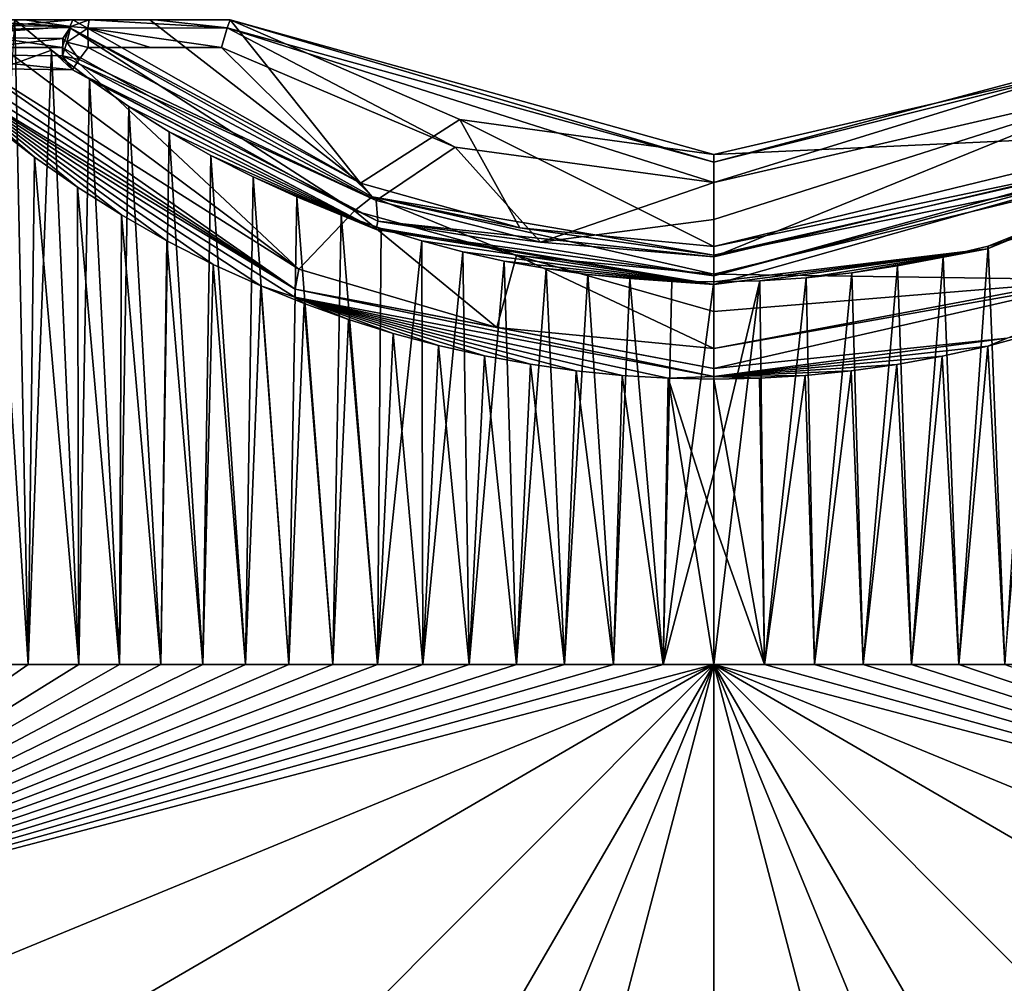
# Model space of a CAD drawing. Units: millimetres. Extents: x -30 to 30, y -99 to 10.
# Drawn here: x -7 to 3, y -87 to -77 of the extents above; entities that cross this region are included whole.
import ezdxf

# ---------------------------------------------------------------- set-up
doc = ezdxf.new("R2010")
doc.units = ezdxf.units.MM
doc.header["$LTSCALE"] = 33.374815
for name, color, linetype in [('100', 7, 'CONTINUOUS'), ('101', 7, 'CONTINUOUS'), ('104', 7, 'CONTINUOUS'), ('105', 7, 'CONTINUOUS'), ('108', 7, 'CONTINUOUS'), ('52', 7, 'CONTINUOUS'), ('53', 7, 'CONTINUOUS'), ('58', 7, 'CONTINUOUS'), ('59', 7, 'CONTINUOUS'), ('63', 7, 'CONTINUOUS'), ('64', 7, 'CONTINUOUS'), ('68', 7, 'CONTINUOUS'), ('69', 7, 'CONTINUOUS'), ('73', 7, 'CONTINUOUS'), ('82', 7, 'CONTINUOUS'), ('83', 7, 'CONTINUOUS'), ('84', 7, 'CONTINUOUS'), ('86', 7, 'CONTINUOUS'), ('87', 7, 'CONTINUOUS'), ('88', 7, 'CONTINUOUS'), ('89', 7, 'CONTINUOUS'), ('91', 7, 'CONTINUOUS'), ('92', 7, 'CONTINUOUS'), ('93', 7, 'CONTINUOUS'), ('94', 7, 'CONTINUOUS'), ('95', 7, 'CONTINUOUS'), ('96', 7, 'CONTINUOUS')]:
    doc.layers.add(name, color=color, linetype=linetype)

msp = doc.modelspace()

# ---------------------------------------------------------------- linework, layer by layer
at = {"layer": '100', "color": 253, "linetype": 'Continuous', "true_color": 0xa2afbf}
for points in [[(-4.515, -80.004, 9.562), (-8.258, -77.4, 9.519), (-8.34, -77.49, 9.49), (-4.515, -80.004, 9.562)], [(-4.476, -79.788, 9.656), (-8.258, -77.4, 9.519), (-4.515, -80.004, 9.562), (-4.476, -79.788, 9.656)], [(-8.403, -77.553, 9.424), (-4.515, -80.004, 9.562), (-8.34, -77.49, 9.49), (-8.403, -77.553, 9.424)], [(-8.403, -77.553, 9.424), (-8.449, -77.62, 9.204), (-4.515, -80.004, 9.562), (-8.403, -77.553, 9.424)], [(-8.449, -77.62, 9.204), (-4.518, -80.09, 9.344), (-4.515, -80.004, 9.562), (-8.449, -77.62, 9.204)], [(-2.341, -80.418, 9.717), (-4.476, -79.788, 9.656), (-4.515, -80.004, 9.562), (-2.341, -80.418, 9.717)], [(-4.518, -80.09, 9.344), (0, -80.944, 9.436), (-4.515, -80.004, 9.562), (-4.518, -80.09, 9.344)], [(-4.515, -80.004, 9.562), (0, -80.944, 9.436), (0, -80.861, 9.66), (-4.515, -80.004, 9.562)], [(-2.341, -80.418, 9.717), (-4.515, -80.004, 9.562), (0, -80.861, 9.66), (-2.341, -80.418, 9.717)], [(0, -80.645, 9.752), (-2.341, -80.418, 9.717), (0, -80.861, 9.66), (0, -80.645, 9.752)]]:
    msp.add_3dface(points, dxfattribs=at)
at = {"layer": '101', "color": 253, "linetype": 'Continuous', "true_color": 0xa2afbf}
for points in [[(0, -80.861, 9.66), (3.163, -80.533, 9.381), (5.362, -79.635, 9.534), (0, -80.861, 9.66)], [(4.177, -79.902, 9.665), (0, -80.645, 9.752), (5.362, -79.635, 9.534), (4.177, -79.902, 9.665)], [(0, -80.645, 9.752), (0, -80.861, 9.66), (5.362, -79.635, 9.534), (0, -80.645, 9.752)], [(0, -80.944, 9.436), (3.163, -80.533, 9.381), (0, -80.861, 9.66), (0, -80.944, 9.436)]]:
    msp.add_3dface(points, dxfattribs=at)
at = {"layer": '104', "color": 253, "linetype": 'Continuous', "true_color": 0xa2afbf}
for points in [[(2.95, -79.57, -9.418), (-0.001, -79.954, -9.468), (5.692, -78.343, -9.535), (2.95, -79.57, -9.418)], [(5.692, -78.343, -9.535), (-0.001, -79.954, -9.468), (0, -79.859, -9.672), (5.692, -78.343, -9.535)], [(5.023, -78.47, -9.639), (5.692, -78.343, -9.535), (0, -79.859, -9.672), (5.023, -78.47, -9.639)], [(5.724, -78.429, -9.336), (2.95, -79.57, -9.418), (5.692, -78.343, -9.535), (5.724, -78.429, -9.336)], [(0, -79.654, -9.753), (5.023, -78.47, -9.639), (0, -79.859, -9.672), (0, -79.654, -9.753)]]:
    msp.add_3dface(points, dxfattribs=at)
at = {"layer": '105', "color": 253, "linetype": 'Continuous', "true_color": 0xa2afbf}
for points in [[(-6.749, -77.4, -9.579), (-3.644, -79.049, -9.681), (-6.845, -77.529, -9.528), (-6.749, -77.4, -9.579)], [(-3.624, -79.271, -9.601), (-6.919, -77.639, -9.295), (-6.87, -77.564, -9.493), (-3.624, -79.271, -9.601)], [(-3.644, -79.049, -9.681), (-6.87, -77.564, -9.493), (-6.845, -77.529, -9.528), (-3.644, -79.049, -9.681)], [(-3.644, -79.049, -9.681), (-3.624, -79.271, -9.601), (-6.87, -77.564, -9.493), (-3.644, -79.049, -9.681)], [(-3.643, -79.362, -9.402), (-6.919, -77.639, -9.295), (-3.624, -79.271, -9.601), (-3.643, -79.362, -9.402)], [(-3.644, -79.049, -9.681), (-1.871, -79.499, -9.729), (-3.624, -79.271, -9.601), (-3.644, -79.049, -9.681)], [(0, -79.859, -9.672), (-3.643, -79.362, -9.402), (-3.624, -79.271, -9.601), (0, -79.859, -9.672)], [(-1.871, -79.499, -9.729), (0, -79.654, -9.753), (-3.624, -79.271, -9.601), (-1.871, -79.499, -9.729)], [(0, -79.654, -9.753), (0, -79.859, -9.672), (-3.624, -79.271, -9.601), (0, -79.654, -9.753)], [(-0.001, -79.954, -9.468), (-3.643, -79.362, -9.402), (0, -79.859, -9.672), (-0.001, -79.954, -9.468)]]:
    msp.add_3dface(points, dxfattribs=at)
at = {"layer": '108', "color": 253, "linetype": 'Continuous', "true_color": 0xa2afbf}
for points in [[(-7.021, -77.304, -9.303), (-6.935, -77.174, -9.296), (-6.978, -77.341, -9.449), (-7.021, -77.304, -9.303)], [(-6.935, -77.174, -9.296), (-6.752, -77.19, -9.493), (-6.978, -77.341, -9.449), (-6.935, -77.174, -9.296)], [(-6.752, -77.19, -9.493), (-6.749, -77.4, -9.579), (-6.978, -77.341, -9.449), (-6.752, -77.19, -9.493)], [(-6.935, -77.174, -9.296), (-6.738, -77.1, -9.279), (-6.752, -77.19, -9.493), (-6.935, -77.174, -9.296)], [(-7.024, -77.488, -9.303), (-7.021, -77.304, -9.303), (-6.978, -77.341, -9.449), (-7.024, -77.488, -9.303)], [(-6.845, -77.529, -9.528), (-7.024, -77.488, -9.303), (-6.978, -77.341, -9.449), (-6.845, -77.529, -9.528)], [(-6.749, -77.4, -9.579), (-6.845, -77.529, -9.528), (-6.978, -77.341, -9.449), (-6.749, -77.4, -9.579)], [(-6.919, -77.639, -9.295), (-7.024, -77.488, -9.303), (-6.87, -77.564, -9.493), (-6.919, -77.639, -9.295)], [(-6.87, -77.564, -9.493), (-7.024, -77.488, -9.303), (-6.845, -77.529, -9.528), (-6.87, -77.564, -9.493)]]:
    msp.add_3dface(points, dxfattribs=at)
at = {"layer": '52', "color": 254, "linetype": 'Continuous', "true_color": 0xe6e6e6}
for points in [[(3.439, -80.487, 9.937), (2.952, -80.617, 9.951), (3.138, -84.048, 9.94), (3.439, -80.487, 9.937)], [(2.952, -80.617, 9.951), (2.462, -80.726, 9.963), (2.639, -84.048, 9.954), (2.952, -80.617, 9.951)], [(3.138, -84.048, 9.94), (2.952, -80.617, 9.951), (2.639, -84.048, 9.954), (3.138, -84.048, 9.94)], [(2.462, -80.726, 9.963), (1.971, -80.816, 9.974), (2.129, -84.048, 9.967), (2.462, -80.726, 9.963)], [(2.639, -84.048, 9.954), (2.462, -80.726, 9.963), (2.129, -84.048, 9.967), (2.639, -84.048, 9.954)], [(1.478, -80.885, 9.982), (0.985, -80.934, 9.99), (1.083, -84.048, 9.989), (1.478, -80.885, 9.982)], [(1.61, -84.048, 9.979), (1.478, -80.885, 9.982), (1.083, -84.048, 9.989), (1.61, -84.048, 9.979)], [(1.971, -80.816, 9.974), (1.478, -80.885, 9.982), (1.61, -84.048, 9.979), (1.971, -80.816, 9.974)], [(2.129, -84.048, 9.967), (1.971, -80.816, 9.974), (1.61, -84.048, 9.979), (2.129, -84.048, 9.967)], [(0.492, -80.964, 9.997), (0, -80.974, 10.002), (0.546, -84.048, 9.996), (0.492, -80.964, 9.997)], [(0.546, -84.048, 9.996), (0, -80.974, 10.002), (0, -82.512, 10), (0.546, -84.048, 9.996)], [(0.985, -80.934, 9.99), (0.492, -80.964, 9.997), (0.546, -84.048, 9.996), (0.985, -80.934, 9.99)], [(1.083, -84.048, 9.989), (0.985, -80.934, 9.99), (0.546, -84.048, 9.996), (1.083, -84.048, 9.989)], [(0, -84.048, 9.999), (0.546, -84.048, 9.996), (0, -82.512, 10), (0, -84.048, 9.999)]]:
    msp.add_3dface(points, dxfattribs=at)
at = {"layer": '53', "color": 254, "linetype": 'Continuous', "true_color": 0xe6e6e6}
for points in [[(12.3, -84.048, 9.54), (11.855, -84.048, 9.574), (0, -84.048, 9.999), (12.3, -84.048, 9.54)], [(12.3, -84.048, 9.54), (0, -84.048, 9.999), (11.879, -87.173, 9.569), (12.3, -84.048, 9.54)], [(11.855, -84.048, 9.574), (11.401, -84.048, 9.606), (0, -84.048, 9.999), (11.855, -84.048, 9.574)], [(11.401, -84.048, 9.606), (10.936, -84.048, 9.635), (0, -84.048, 9.999), (11.401, -84.048, 9.606)], [(10.936, -84.048, 9.635), (10.461, -84.048, 9.663), (0, -84.048, 9.999), (10.936, -84.048, 9.635)], [(10.461, -84.048, 9.663), (9.976, -84.048, 9.688), (0, -84.048, 9.999), (10.461, -84.048, 9.663)], [(9.976, -84.048, 9.688), (9.481, -84.048, 9.713), (0, -84.048, 9.999), (9.976, -84.048, 9.688)], [(9.481, -84.048, 9.713), (8.976, -84.048, 9.736), (0, -84.048, 9.999), (9.481, -84.048, 9.713)], [(8.976, -84.048, 9.736), (8.46, -84.048, 9.758), (0, -84.048, 9.999), (8.976, -84.048, 9.736)], [(8.46, -84.048, 9.758), (7.933, -84.048, 9.78), (0, -84.048, 9.999), (8.46, -84.048, 9.758)], [(7.933, -84.048, 9.78), (7.397, -84.048, 9.802), (0, -84.048, 9.999), (7.933, -84.048, 9.78)], [(7.397, -84.048, 9.802), (6.848, -84.048, 9.823), (0, -84.048, 9.999), (7.397, -84.048, 9.802)], [(6.848, -84.048, 9.823), (6.41, -84.048, 9.839), (0, -84.048, 9.999), (6.848, -84.048, 9.823)], [(6.41, -84.048, 9.839), (5.964, -84.048, 9.854), (0, -84.048, 9.999), (6.41, -84.048, 9.839)], [(5.964, -84.048, 9.854), (5.512, -84.048, 9.87), (0, -84.048, 9.999), (5.964, -84.048, 9.854)], [(5.512, -84.048, 9.87), (5.052, -84.048, 9.884), (0, -84.048, 9.999), (5.512, -84.048, 9.87)], [(5.052, -84.048, 9.884), (4.584, -84.048, 9.899), (0, -84.048, 9.999), (5.052, -84.048, 9.884)], [(4.584, -84.048, 9.899), (4.11, -84.048, 9.913), (0, -84.048, 9.999), (4.584, -84.048, 9.899)], [(4.11, -84.048, 9.913), (3.628, -84.048, 9.927), (0, -84.048, 9.999), (4.11, -84.048, 9.913)], [(3.628, -84.048, 9.927), (3.138, -84.048, 9.94), (0, -84.048, 9.999), (3.628, -84.048, 9.927)], [(3.138, -84.048, 9.94), (2.639, -84.048, 9.954), (0, -84.048, 9.999), (3.138, -84.048, 9.94)], [(2.639, -84.048, 9.954), (2.129, -84.048, 9.967), (0, -84.048, 9.999), (2.639, -84.048, 9.954)], [(2.129, -84.048, 9.967), (1.61, -84.048, 9.979), (0, -84.048, 9.999), (2.129, -84.048, 9.967)], [(1.61, -84.048, 9.979), (1.083, -84.048, 9.989), (0, -84.048, 9.999), (1.61, -84.048, 9.979)], [(1.083, -84.048, 9.989), (0.546, -84.048, 9.996), (0, -84.048, 9.999), (1.083, -84.048, 9.989)], [(0, -84.048, 9.999), (0, -90.387, 9.995), (3.124, -95.927, 9.885), (0, -84.048, 9.999)], [(11.879, -87.173, 9.569), (0, -84.048, 9.999), (11.354, -88.724, 9.599), (11.879, -87.173, 9.569)], [(11.354, -88.724, 9.599), (0, -84.048, 9.999), (10.622, -90.221, 9.638), (11.354, -88.724, 9.599)], [(10.622, -90.221, 9.638), (0, -84.048, 9.999), (8.694, -92.749, 9.725), (10.622, -90.221, 9.638)], [(8.694, -92.749, 9.725), (0, -84.048, 9.999), (6.172, -94.671, 9.813), (8.694, -92.749, 9.725)], [(6.172, -94.671, 9.813), (0, -84.048, 9.999), (4.667, -95.406, 9.853), (6.172, -94.671, 9.813)], [(4.667, -95.406, 9.853), (0, -84.048, 9.999), (3.124, -95.927, 9.885), (4.667, -95.406, 9.853)]]:
    msp.add_3dface(points, dxfattribs=at)
at = {"layer": '58', "color": 254, "linetype": 'Continuous', "true_color": 0xe6e6e6}
for points in [[(0, -84.048, 9.999), (-11.879, -87.173, 9.569), (-11.354, -88.724, 9.599), (0, -84.048, 9.999)], [(-11.879, -87.173, 9.569), (0, -84.048, 9.999), (-0.546, -84.048, 9.996), (-11.879, -87.173, 9.569)], [(-7.933, -84.048, 9.78), (-11.879, -87.173, 9.569), (-7.397, -84.048, 9.802), (-7.933, -84.048, 9.78)], [(-7.397, -84.048, 9.802), (-11.879, -87.173, 9.569), (-6.848, -84.048, 9.823), (-7.397, -84.048, 9.802)], [(-6.848, -84.048, 9.823), (-11.879, -87.173, 9.569), (-6.41, -84.048, 9.839), (-6.848, -84.048, 9.823)], [(-6.41, -84.048, 9.839), (-11.879, -87.173, 9.569), (-5.964, -84.048, 9.854), (-6.41, -84.048, 9.839)], [(-5.964, -84.048, 9.854), (-11.879, -87.173, 9.569), (-5.512, -84.048, 9.87), (-5.964, -84.048, 9.854)], [(-5.512, -84.048, 9.87), (-11.879, -87.173, 9.569), (-5.052, -84.048, 9.884), (-5.512, -84.048, 9.87)], [(-5.052, -84.048, 9.884), (-11.879, -87.173, 9.569), (-4.584, -84.048, 9.899), (-5.052, -84.048, 9.884)], [(-4.584, -84.048, 9.899), (-11.879, -87.173, 9.569), (-4.11, -84.048, 9.913), (-4.584, -84.048, 9.899)], [(-4.11, -84.048, 9.913), (-11.879, -87.173, 9.569), (-3.628, -84.048, 9.927), (-4.11, -84.048, 9.913)], [(-3.628, -84.048, 9.927), (-11.879, -87.173, 9.569), (-3.138, -84.048, 9.94), (-3.628, -84.048, 9.927)], [(-3.138, -84.048, 9.94), (-11.879, -87.173, 9.569), (-2.639, -84.048, 9.954), (-3.138, -84.048, 9.94)], [(-2.639, -84.048, 9.954), (-11.879, -87.173, 9.569), (-2.129, -84.048, 9.967), (-2.639, -84.048, 9.954)], [(-2.129, -84.048, 9.967), (-11.879, -87.173, 9.569), (-1.61, -84.048, 9.979), (-2.129, -84.048, 9.967)], [(-1.61, -84.048, 9.979), (-11.879, -87.173, 9.569), (-1.083, -84.048, 9.989), (-1.61, -84.048, 9.979)], [(-1.083, -84.048, 9.989), (-11.879, -87.173, 9.569), (-0.546, -84.048, 9.996), (-1.083, -84.048, 9.989)], [(0, -84.048, 9.999), (-11.354, -88.724, 9.599), (-10.622, -90.221, 9.638), (0, -84.048, 9.999)], [(0, -84.048, 9.999), (-10.622, -90.221, 9.638), (-8.694, -92.749, 9.725), (0, -84.048, 9.999)], [(0, -84.048, 9.999), (-8.694, -92.749, 9.725), (-6.172, -94.671, 9.813), (0, -84.048, 9.999)], [(-4.667, -95.406, 9.853), (0, -84.048, 9.999), (-6.172, -94.671, 9.813), (-4.667, -95.406, 9.853)], [(0, -84.048, 9.999), (-4.667, -95.406, 9.853), (-3.124, -95.927, 9.885), (0, -84.048, 9.999)], [(0, -96.348, 9.912), (0, -84.048, 9.999), (-3.124, -95.927, 9.885), (0, -96.348, 9.912)], [(0, -84.048, 9.999), (0, -96.348, 9.912), (0, -90.387, 9.995), (0, -84.048, 9.999)]]:
    msp.add_3dface(points, dxfattribs=at)
at = {"layer": '59', "color": 254, "linetype": 'Continuous', "true_color": 0xe6e6e6}
for points in [[(-7.933, -84.048, 9.78), (-7.397, -84.048, 9.802), (-7.774, -78.241, 9.789), (-7.933, -84.048, 9.78)], [(-7.774, -78.241, 9.789), (-7.397, -84.048, 9.802), (-7.327, -78.583, 9.806), (-7.774, -78.241, 9.789)], [(-7.397, -84.048, 9.802), (-6.848, -84.048, 9.823), (-7.327, -78.583, 9.806), (-7.397, -84.048, 9.802)], [(-7.327, -78.583, 9.806), (-6.848, -84.048, 9.823), (-6.865, -78.904, 9.824), (-7.327, -78.583, 9.806)], [(-6.848, -84.048, 9.823), (-6.41, -84.048, 9.839), (-6.865, -78.904, 9.824), (-6.848, -84.048, 9.823)], [(-6.865, -78.904, 9.824), (-6.41, -84.048, 9.839), (-6.389, -79.204, 9.842), (-6.865, -78.904, 9.824)], [(-6.41, -84.048, 9.839), (-5.964, -84.048, 9.854), (-6.389, -79.204, 9.842), (-6.41, -84.048, 9.839)], [(-6.389, -79.204, 9.842), (-5.964, -84.048, 9.854), (-5.9, -79.482, 9.859), (-6.389, -79.204, 9.842)], [(-5.964, -84.048, 9.854), (-5.512, -84.048, 9.87), (-5.9, -79.482, 9.859), (-5.964, -84.048, 9.854)], [(-5.9, -79.482, 9.859), (-5.512, -84.048, 9.87), (-5.399, -79.738, 9.876), (-5.9, -79.482, 9.859)], [(-5.512, -84.048, 9.87), (-5.052, -84.048, 9.884), (-5.399, -79.738, 9.876), (-5.512, -84.048, 9.87)], [(-5.399, -79.738, 9.876), (-5.052, -84.048, 9.884), (-4.887, -79.97, 9.893), (-5.399, -79.738, 9.876)], [(-5.052, -84.048, 9.884), (-4.584, -84.048, 9.899), (-4.887, -79.97, 9.893), (-5.052, -84.048, 9.884)], [(-4.887, -79.97, 9.893), (-4.584, -84.048, 9.899), (-4.418, -80.16, 9.908), (-4.887, -79.97, 9.893)], [(-4.584, -84.048, 9.899), (-4.11, -84.048, 9.913), (-4.418, -80.16, 9.908), (-4.584, -84.048, 9.899)], [(-4.418, -80.16, 9.908), (-4.11, -84.048, 9.913), (-3.942, -80.33, 9.922), (-4.418, -80.16, 9.908)], [(-4.11, -84.048, 9.913), (-3.628, -84.048, 9.927), (-3.942, -80.33, 9.922), (-4.11, -84.048, 9.913)], [(-3.942, -80.33, 9.922), (-3.628, -84.048, 9.927), (-3.458, -80.481, 9.936), (-3.942, -80.33, 9.922)], [(-3.628, -84.048, 9.927), (-3.138, -84.048, 9.94), (-3.458, -80.481, 9.936), (-3.628, -84.048, 9.927)], [(-3.458, -80.481, 9.936), (-3.138, -84.048, 9.94), (-2.969, -80.613, 9.95), (-3.458, -80.481, 9.936)], [(-3.138, -84.048, 9.94), (-2.639, -84.048, 9.954), (-2.969, -80.613, 9.95), (-3.138, -84.048, 9.94)], [(-2.969, -80.613, 9.95), (-2.639, -84.048, 9.954), (-2.475, -80.724, 9.963), (-2.969, -80.613, 9.95)], [(-2.639, -84.048, 9.954), (-2.129, -84.048, 9.967), (-2.475, -80.724, 9.963), (-2.639, -84.048, 9.954)], [(-2.475, -80.724, 9.963), (-2.129, -84.048, 9.967), (-1.98, -80.814, 9.974), (-2.475, -80.724, 9.963)], [(-2.129, -84.048, 9.967), (-1.61, -84.048, 9.979), (-1.98, -80.814, 9.974), (-2.129, -84.048, 9.967)], [(-1.98, -80.814, 9.974), (-1.61, -84.048, 9.979), (-1.485, -80.884, 9.983), (-1.98, -80.814, 9.974)], [(-1.61, -84.048, 9.979), (-1.083, -84.048, 9.989), (-1.485, -80.884, 9.983), (-1.61, -84.048, 9.979)], [(-1.485, -80.884, 9.983), (-1.083, -84.048, 9.989), (-0.989, -80.934, 9.991), (-1.485, -80.884, 9.983)], [(-1.083, -84.048, 9.989), (-0.546, -84.048, 9.996), (-0.989, -80.934, 9.991), (-1.083, -84.048, 9.989)], [(-0.989, -80.934, 9.991), (-0.546, -84.048, 9.996), (-0.494, -80.964, 9.997), (-0.989, -80.934, 9.991)], [(-0.546, -84.048, 9.996), (0, -84.048, 9.999), (-0.494, -80.964, 9.997), (-0.546, -84.048, 9.996)], [(0, -82.512, 10), (0, -80.974, 10.002), (-0.494, -80.964, 9.997), (0, -82.512, 10)], [(0, -84.048, 9.999), (0, -82.512, 10), (-0.494, -80.964, 9.997), (0, -84.048, 9.999)]]:
    msp.add_3dface(points, dxfattribs=at)
at = {"layer": '63', "color": 254, "linetype": 'Continuous', "true_color": 0xe6e6e6}
for points in [[(-11.879, -87.173, -9.569), (-12.3, -84.048, -9.541), (0, -84.048, -9.999), (-11.879, -87.173, -9.569)], [(0, -84.048, -9.999), (-12.3, -84.048, -9.541), (-11.855, -84.048, -9.574), (0, -84.048, -9.999)], [(-11.354, -88.724, -9.599), (-11.879, -87.173, -9.569), (0, -84.048, -9.999), (-11.354, -88.724, -9.599)], [(-11.401, -84.048, -9.606), (0, -84.048, -9.999), (-11.855, -84.048, -9.574), (-11.401, -84.048, -9.606)], [(-10.936, -84.048, -9.635), (0, -84.048, -9.999), (-11.401, -84.048, -9.606), (-10.936, -84.048, -9.635)], [(-10.622, -90.221, -9.638), (-11.354, -88.724, -9.599), (0, -84.048, -9.999), (-10.622, -90.221, -9.638)], [(-10.461, -84.048, -9.663), (0, -84.048, -9.999), (-10.936, -84.048, -9.635), (-10.461, -84.048, -9.663)], [(-8.694, -92.749, -9.725), (-10.622, -90.221, -9.638), (0, -84.048, -9.999), (-8.694, -92.749, -9.725)], [(-9.976, -84.048, -9.688), (0, -84.048, -9.999), (-10.461, -84.048, -9.663), (-9.976, -84.048, -9.688)], [(-9.481, -84.048, -9.713), (0, -84.048, -9.999), (-9.976, -84.048, -9.688), (-9.481, -84.048, -9.713)], [(-8.976, -84.048, -9.736), (0, -84.048, -9.999), (-9.481, -84.048, -9.713), (-8.976, -84.048, -9.736)], [(-8.46, -84.048, -9.758), (0, -84.048, -9.999), (-8.976, -84.048, -9.736), (-8.46, -84.048, -9.758)], [(-6.172, -94.671, -9.813), (-8.694, -92.749, -9.725), (0, -84.048, -9.999), (-6.172, -94.671, -9.813)], [(-7.933, -84.048, -9.78), (0, -84.048, -9.999), (-8.46, -84.048, -9.758), (-7.933, -84.048, -9.78)], [(-7.397, -84.048, -9.802), (0, -84.048, -9.999), (-7.933, -84.048, -9.78), (-7.397, -84.048, -9.802)], [(-6.848, -84.048, -9.823), (0, -84.048, -9.999), (-7.397, -84.048, -9.802), (-6.848, -84.048, -9.823)], [(-6.41, -84.048, -9.839), (0, -84.048, -9.999), (-6.848, -84.048, -9.823), (-6.41, -84.048, -9.839)], [(-5.964, -84.048, -9.854), (0, -84.048, -9.999), (-6.41, -84.048, -9.839), (-5.964, -84.048, -9.854)], [(-4.667, -95.406, -9.853), (-6.172, -94.671, -9.813), (0, -84.048, -9.999), (-4.667, -95.406, -9.853)], [(-5.512, -84.048, -9.87), (0, -84.048, -9.999), (-5.964, -84.048, -9.854), (-5.512, -84.048, -9.87)], [(-5.052, -84.048, -9.884), (0, -84.048, -9.999), (-5.512, -84.048, -9.87), (-5.052, -84.048, -9.884)], [(-4.584, -84.048, -9.899), (0, -84.048, -9.999), (-5.052, -84.048, -9.884), (-4.584, -84.048, -9.899)], [(-3.124, -95.927, -9.885), (-4.667, -95.406, -9.853), (0, -84.048, -9.999), (-3.124, -95.927, -9.885)], [(-4.11, -84.048, -9.913), (0, -84.048, -9.999), (-4.584, -84.048, -9.899), (-4.11, -84.048, -9.913)], [(-3.628, -84.048, -9.927), (0, -84.048, -9.999), (-4.11, -84.048, -9.913), (-3.628, -84.048, -9.927)], [(-3.138, -84.048, -9.94), (0, -84.048, -9.999), (-3.628, -84.048, -9.927), (-3.138, -84.048, -9.94)], [(-2.639, -84.048, -9.954), (0, -84.048, -9.999), (-3.138, -84.048, -9.94), (-2.639, -84.048, -9.954)], [(0, -90.387, -9.995), (-3.124, -95.927, -9.885), (0, -84.048, -9.999), (0, -90.387, -9.995)], [(-2.129, -84.048, -9.967), (0, -84.048, -9.999), (-2.639, -84.048, -9.954), (-2.129, -84.048, -9.967)], [(-1.61, -84.048, -9.979), (0, -84.048, -9.999), (-2.129, -84.048, -9.967), (-1.61, -84.048, -9.979)], [(-1.083, -84.048, -9.989), (0, -84.048, -9.999), (-1.61, -84.048, -9.979), (-1.083, -84.048, -9.989)], [(-0.546, -84.048, -9.996), (0, -84.048, -9.999), (-1.083, -84.048, -9.989), (-0.546, -84.048, -9.996)]]:
    msp.add_3dface(points, dxfattribs=at)
at = {"layer": '64', "color": 254, "linetype": 'Continuous', "true_color": 0xe6e6e6}
for points in [[(-7.397, -84.048, -9.802), (-7.933, -84.048, -9.78), (-7.538, -77.1, -9.799), (-7.397, -84.048, -9.802)], [(-7.143, -77.43, -9.814), (-7.397, -84.048, -9.802), (-7.538, -77.1, -9.799), (-7.143, -77.43, -9.814)], [(-6.848, -84.048, -9.823), (-7.397, -84.048, -9.802), (-7.143, -77.43, -9.814), (-6.848, -84.048, -9.823)], [(-6.734, -77.742, -9.83), (-6.848, -84.048, -9.823), (-7.143, -77.43, -9.814), (-6.734, -77.742, -9.83)], [(-6.41, -84.048, -9.839), (-6.848, -84.048, -9.823), (-6.734, -77.742, -9.83), (-6.41, -84.048, -9.839)], [(-6.311, -78.035, -9.845), (-6.41, -84.048, -9.839), (-6.734, -77.742, -9.83), (-6.311, -78.035, -9.845)], [(-5.964, -84.048, -9.854), (-6.41, -84.048, -9.839), (-6.311, -78.035, -9.845), (-5.964, -84.048, -9.854)], [(-5.875, -78.308, -9.86), (-5.964, -84.048, -9.854), (-6.311, -78.035, -9.845), (-5.875, -78.308, -9.86)], [(-5.512, -84.048, -9.87), (-5.964, -84.048, -9.854), (-5.875, -78.308, -9.86), (-5.512, -84.048, -9.87)], [(-5.427, -78.562, -9.876), (-5.512, -84.048, -9.87), (-5.875, -78.308, -9.86), (-5.427, -78.562, -9.876)], [(-5.052, -84.048, -9.884), (-5.512, -84.048, -9.87), (-5.427, -78.562, -9.876), (-5.052, -84.048, -9.884)], [(-4.968, -78.795, -9.891), (-5.052, -84.048, -9.884), (-5.427, -78.562, -9.876), (-4.968, -78.795, -9.891)], [(-4.584, -84.048, -9.899), (-5.052, -84.048, -9.884), (-4.968, -78.795, -9.891), (-4.584, -84.048, -9.899)], [(-4.499, -79.008, -9.906), (-4.584, -84.048, -9.899), (-4.968, -78.795, -9.891), (-4.499, -79.008, -9.906)], [(-4.11, -84.048, -9.913), (-4.584, -84.048, -9.899), (-4.499, -79.008, -9.906), (-4.11, -84.048, -9.913)], [(-4.021, -79.199, -9.921), (-4.11, -84.048, -9.913), (-4.499, -79.008, -9.906), (-4.021, -79.199, -9.921)], [(-3.628, -84.048, -9.927), (-4.11, -84.048, -9.913), (-4.021, -79.199, -9.921), (-3.628, -84.048, -9.927)], [(-3.589, -79.351, -9.933), (-3.628, -84.048, -9.927), (-4.021, -79.199, -9.921), (-3.589, -79.351, -9.933)], [(-3.151, -79.485, -9.945), (-3.628, -84.048, -9.927), (-3.589, -79.351, -9.933), (-3.151, -79.485, -9.945)], [(-3.138, -84.048, -9.94), (-3.628, -84.048, -9.927), (-3.151, -79.485, -9.945), (-3.138, -84.048, -9.94)], [(-2.709, -79.602, -9.957), (-3.138, -84.048, -9.94), (-3.151, -79.485, -9.945), (-2.709, -79.602, -9.957)], [(-2.639, -84.048, -9.954), (-3.138, -84.048, -9.94), (-2.709, -79.602, -9.957), (-2.639, -84.048, -9.954)], [(-2.261, -79.701, -9.969), (-2.639, -84.048, -9.954), (-2.709, -79.602, -9.957), (-2.261, -79.701, -9.969)], [(-2.129, -84.048, -9.967), (-2.639, -84.048, -9.954), (-2.261, -79.701, -9.969), (-2.129, -84.048, -9.967)], [(-1.811, -79.782, -9.979), (-2.129, -84.048, -9.967), (-2.261, -79.701, -9.969), (-1.811, -79.782, -9.979)], [(-1.61, -84.048, -9.979), (-2.129, -84.048, -9.967), (-1.811, -79.782, -9.979), (-1.61, -84.048, -9.979)], [(-1.36, -79.845, -9.987), (-1.61, -84.048, -9.979), (-1.811, -79.782, -9.979), (-1.36, -79.845, -9.987)], [(-1.083, -84.048, -9.989), (-1.61, -84.048, -9.979), (-1.36, -79.845, -9.987), (-1.083, -84.048, -9.989)], [(-0.907, -79.89, -9.994), (-1.083, -84.048, -9.989), (-1.36, -79.845, -9.987), (-0.907, -79.89, -9.994)], [(-0.546, -84.048, -9.996), (-1.083, -84.048, -9.989), (-0.907, -79.89, -9.994), (-0.546, -84.048, -9.996)], [(-0.453, -79.917, -9.999), (-0.546, -84.048, -9.996), (-0.907, -79.89, -9.994), (-0.453, -79.917, -9.999)], [(0, -79.926, -10.002), (-0.546, -84.048, -9.996), (-0.453, -79.917, -9.999), (0, -79.926, -10.002)], [(-0.546, -84.048, -9.996), (0, -79.926, -10.002), (0, -81.988, -10.001), (-0.546, -84.048, -9.996)], [(0, -84.048, -9.999), (-0.546, -84.048, -9.996), (0, -81.988, -10.001), (0, -84.048, -9.999)]]:
    msp.add_3dface(points, dxfattribs=at)
at = {"layer": '68', "color": 254, "linetype": 'Continuous', "true_color": 0xe6e6e6}
for points in [[(0, -96.348, -9.912), (0, -90.387, -9.995), (0, -84.048, -9.999), (0, -96.348, -9.912)], [(0, -96.348, -9.912), (0, -84.048, -9.999), (3.124, -95.927, -9.885), (0, -96.348, -9.912)], [(0, -84.048, -9.999), (4.667, -95.406, -9.853), (3.124, -95.927, -9.885), (0, -84.048, -9.999)], [(4.667, -95.406, -9.853), (0, -84.048, -9.999), (6.172, -94.671, -9.813), (4.667, -95.406, -9.853)], [(0, -84.048, -9.999), (11.879, -87.173, -9.569), (11.354, -88.724, -9.599), (0, -84.048, -9.999)], [(11.879, -87.173, -9.569), (0, -84.048, -9.999), (0.546, -84.048, -9.996), (11.879, -87.173, -9.569)], [(0, -84.048, -9.999), (11.354, -88.724, -9.599), (10.622, -90.221, -9.638), (0, -84.048, -9.999)], [(0, -84.048, -9.999), (10.622, -90.221, -9.638), (8.694, -92.749, -9.725), (0, -84.048, -9.999)], [(0, -84.048, -9.999), (8.694, -92.749, -9.725), (6.172, -94.671, -9.813), (0, -84.048, -9.999)], [(1.083, -84.048, -9.989), (11.879, -87.173, -9.569), (0.546, -84.048, -9.996), (1.083, -84.048, -9.989)], [(1.61, -84.048, -9.979), (11.879, -87.173, -9.569), (1.083, -84.048, -9.989), (1.61, -84.048, -9.979)], [(2.129, -84.048, -9.967), (11.879, -87.173, -9.569), (1.61, -84.048, -9.979), (2.129, -84.048, -9.967)], [(2.639, -84.048, -9.954), (11.879, -87.173, -9.569), (2.129, -84.048, -9.967), (2.639, -84.048, -9.954)], [(3.138, -84.048, -9.94), (11.879, -87.173, -9.569), (2.639, -84.048, -9.954), (3.138, -84.048, -9.94)]]:
    msp.add_3dface(points, dxfattribs=at)
at = {"layer": '69', "color": 254, "linetype": 'Continuous', "true_color": 0xe6e6e6}
for points in [[(3.438, -79.4, -9.938), (3.138, -84.048, -9.94), (2.956, -79.539, -9.952), (3.438, -79.4, -9.938)], [(2.956, -79.539, -9.952), (2.639, -84.048, -9.954), (2.47, -79.657, -9.964), (2.956, -79.539, -9.952)], [(3.138, -84.048, -9.94), (2.639, -84.048, -9.954), (2.956, -79.539, -9.952), (3.138, -84.048, -9.94)], [(2.47, -79.657, -9.964), (2.129, -84.048, -9.967), (1.98, -79.754, -9.974), (2.47, -79.657, -9.964)], [(2.639, -84.048, -9.954), (2.129, -84.048, -9.967), (2.47, -79.657, -9.964), (2.639, -84.048, -9.954)], [(1.487, -79.829, -9.983), (1.083, -84.048, -9.989), (0.993, -79.883, -9.991), (1.487, -79.829, -9.983)], [(1.61, -84.048, -9.979), (1.083, -84.048, -9.989), (1.487, -79.829, -9.983), (1.61, -84.048, -9.979)], [(1.98, -79.754, -9.974), (1.61, -84.048, -9.979), (1.487, -79.829, -9.983), (1.98, -79.754, -9.974)], [(2.129, -84.048, -9.967), (1.61, -84.048, -9.979), (1.98, -79.754, -9.974), (2.129, -84.048, -9.967)], [(0, -84.048, -9.999), (0, -81.988, -10.001), (0.496, -79.915, -9.997), (0, -84.048, -9.999)], [(0.546, -84.048, -9.996), (0, -84.048, -9.999), (0.496, -79.915, -9.997), (0.546, -84.048, -9.996)], [(0, -81.988, -10.001), (0, -79.926, -10.002), (0.496, -79.915, -9.997), (0, -81.988, -10.001)], [(0.993, -79.883, -9.991), (0.546, -84.048, -9.996), (0.496, -79.915, -9.997), (0.993, -79.883, -9.991)], [(1.083, -84.048, -9.989), (0.546, -84.048, -9.996), (0.993, -79.883, -9.991), (1.083, -84.048, -9.989)]]:
    msp.add_3dface(points, dxfattribs=at)
at = {"layer": '73', "color": 254, "linetype": 'Continuous', "true_color": 0xe6e6e6}
for points in [[(-7.143, -77.43, -9.814), (-7.538, -77.1, -9.799), (-7.696, -77.63, -0.18), (-7.143, -77.43, -9.814)], [(-6.919, -77.639, -9.295), (-7.143, -77.43, -9.814), (-7.696, -77.63, -0.18), (-6.919, -77.639, -9.295)], [(-6.734, -77.742, -9.83), (-7.143, -77.43, -9.814), (-6.919, -77.639, -9.295), (-6.734, -77.742, -9.83)], [(-7.774, -78.241, 9.789), (-7.327, -78.583, 9.806), (-8.449, -77.62, 9.204), (-7.774, -78.241, 9.789)], [(-7.327, -78.583, 9.806), (-6.865, -78.904, 9.824), (-8.449, -77.62, 9.204), (-7.327, -78.583, 9.806)], [(-6.865, -78.904, 9.824), (-6.389, -79.204, 9.842), (-8.449, -77.62, 9.204), (-6.865, -78.904, 9.824)], [(-6.389, -79.204, 9.842), (-5.9, -79.482, 9.859), (-8.449, -77.62, 9.204), (-6.389, -79.204, 9.842)], [(-5.9, -79.482, 9.859), (-5.399, -79.738, 9.876), (-8.449, -77.62, 9.204), (-5.9, -79.482, 9.859)], [(-5.399, -79.738, 9.876), (-4.887, -79.97, 9.893), (-8.449, -77.62, 9.204), (-5.399, -79.738, 9.876)], [(-8.449, -77.62, 9.204), (-4.887, -79.97, 9.893), (-4.518, -80.09, 9.344), (-8.449, -77.62, 9.204)], [(-6.734, -77.742, -9.83), (-6.919, -77.639, -9.295), (-3.643, -79.362, -9.402), (-6.734, -77.742, -9.83)], [(-6.311, -78.035, -9.845), (-6.734, -77.742, -9.83), (-3.643, -79.362, -9.402), (-6.311, -78.035, -9.845)], [(-5.875, -78.308, -9.86), (-6.311, -78.035, -9.845), (-3.643, -79.362, -9.402), (-5.875, -78.308, -9.86)], [(-5.427, -78.562, -9.876), (-5.875, -78.308, -9.86), (-3.643, -79.362, -9.402), (-5.427, -78.562, -9.876)], [(5.724, -78.429, -9.336), (2.956, -79.539, -9.952), (2.95, -79.57, -9.418), (5.724, -78.429, -9.336)], [(3.438, -79.4, -9.938), (2.956, -79.539, -9.952), (5.724, -78.429, -9.336), (3.438, -79.4, -9.938)], [(-4.968, -78.795, -9.891), (-5.427, -78.562, -9.876), (-3.643, -79.362, -9.402), (-4.968, -78.795, -9.891)], [(-4.499, -79.008, -9.906), (-4.968, -78.795, -9.891), (-3.643, -79.362, -9.402), (-4.499, -79.008, -9.906)], [(-4.021, -79.199, -9.921), (-4.499, -79.008, -9.906), (-3.643, -79.362, -9.402), (-4.021, -79.199, -9.921)], [(-3.589, -79.351, -9.933), (-4.021, -79.199, -9.921), (-3.643, -79.362, -9.402), (-3.589, -79.351, -9.933)], [(-0.001, -79.954, -9.468), (-3.589, -79.351, -9.933), (-3.643, -79.362, -9.402), (-0.001, -79.954, -9.468)], [(-3.151, -79.485, -9.945), (-3.589, -79.351, -9.933), (-0.001, -79.954, -9.468), (-3.151, -79.485, -9.945)], [(-2.709, -79.602, -9.957), (-3.151, -79.485, -9.945), (-0.001, -79.954, -9.468), (-2.709, -79.602, -9.957)], [(-2.261, -79.701, -9.969), (-2.709, -79.602, -9.957), (-0.001, -79.954, -9.468), (-2.261, -79.701, -9.969)], [(2.95, -79.57, -9.418), (0, -79.926, -10.002), (-0.001, -79.954, -9.468), (2.95, -79.57, -9.418)], [(0.496, -79.915, -9.997), (0, -79.926, -10.002), (2.95, -79.57, -9.418), (0.496, -79.915, -9.997)], [(0.993, -79.883, -9.991), (0.496, -79.915, -9.997), (2.95, -79.57, -9.418), (0.993, -79.883, -9.991)], [(1.487, -79.829, -9.983), (0.993, -79.883, -9.991), (2.95, -79.57, -9.418), (1.487, -79.829, -9.983)], [(1.98, -79.754, -9.974), (1.487, -79.829, -9.983), (2.95, -79.57, -9.418), (1.98, -79.754, -9.974)], [(2.47, -79.657, -9.964), (1.98, -79.754, -9.974), (2.95, -79.57, -9.418), (2.47, -79.657, -9.964)], [(2.956, -79.539, -9.952), (2.47, -79.657, -9.964), (2.95, -79.57, -9.418), (2.956, -79.539, -9.952)], [(-1.811, -79.782, -9.979), (-2.261, -79.701, -9.969), (-0.001, -79.954, -9.468), (-1.811, -79.782, -9.979)], [(-1.36, -79.845, -9.987), (-1.811, -79.782, -9.979), (-0.001, -79.954, -9.468), (-1.36, -79.845, -9.987)], [(-0.907, -79.89, -9.994), (-1.36, -79.845, -9.987), (-0.001, -79.954, -9.468), (-0.907, -79.89, -9.994)], [(-0.453, -79.917, -9.999), (-0.907, -79.89, -9.994), (-0.001, -79.954, -9.468), (-0.453, -79.917, -9.999)], [(0, -79.926, -10.002), (-0.453, -79.917, -9.999), (-0.001, -79.954, -9.468), (0, -79.926, -10.002)], [(-4.887, -79.97, 9.893), (-4.418, -80.16, 9.908), (-4.518, -80.09, 9.344), (-4.887, -79.97, 9.893)], [(-4.418, -80.16, 9.908), (-3.942, -80.33, 9.922), (-4.518, -80.09, 9.344), (-4.418, -80.16, 9.908)], [(-3.942, -80.33, 9.922), (-3.458, -80.481, 9.936), (-4.518, -80.09, 9.344), (-3.942, -80.33, 9.922)], [(-3.458, -80.481, 9.936), (-2.969, -80.613, 9.95), (-4.518, -80.09, 9.344), (-3.458, -80.481, 9.936)], [(-2.969, -80.613, 9.95), (-2.475, -80.724, 9.963), (-4.518, -80.09, 9.344), (-2.969, -80.613, 9.95)], [(-2.475, -80.724, 9.963), (-1.98, -80.814, 9.974), (-4.518, -80.09, 9.344), (-2.475, -80.724, 9.963)], [(-1.98, -80.814, 9.974), (-1.485, -80.884, 9.983), (-4.518, -80.09, 9.344), (-1.98, -80.814, 9.974)], [(-1.485, -80.884, 9.983), (-0.989, -80.934, 9.991), (-4.518, -80.09, 9.344), (-1.485, -80.884, 9.983)], [(-0.989, -80.934, 9.991), (-0.494, -80.964, 9.997), (-4.518, -80.09, 9.344), (-0.989, -80.934, 9.991)], [(-4.518, -80.09, 9.344), (-0.494, -80.964, 9.997), (0, -80.944, 9.436), (-4.518, -80.09, 9.344)], [(0, -80.944, 9.436), (2.952, -80.617, 9.951), (3.163, -80.533, 9.381), (0, -80.944, 9.436)], [(2.952, -80.617, 9.951), (3.439, -80.487, 9.937), (3.163, -80.533, 9.381), (2.952, -80.617, 9.951)], [(2.462, -80.726, 9.963), (2.952, -80.617, 9.951), (0, -80.944, 9.436), (2.462, -80.726, 9.963)], [(1.971, -80.816, 9.974), (2.462, -80.726, 9.963), (0, -80.944, 9.436), (1.971, -80.816, 9.974)], [(1.478, -80.885, 9.982), (1.971, -80.816, 9.974), (0, -80.944, 9.436), (1.478, -80.885, 9.982)], [(0.985, -80.934, 9.99), (1.478, -80.885, 9.982), (0, -80.944, 9.436), (0.985, -80.934, 9.99)], [(-0.494, -80.964, 9.997), (0, -80.974, 10.002), (0, -80.944, 9.436), (-0.494, -80.964, 9.997)], [(0.492, -80.964, 9.997), (0.985, -80.934, 9.99), (0, -80.944, 9.436), (0.492, -80.964, 9.997)], [(0, -80.974, 10.002), (0.492, -80.964, 9.997), (0, -80.944, 9.436), (0, -80.974, 10.002)]]:
    msp.add_3dface(points, dxfattribs=at)
at = {"layer": '82', "color": 253, "linetype": 'Continuous', "true_color": 0xa2afbf}
for points in [[(-7.612, -77.1, 9.245), (-6.084, -77.1, -0.254), (-8.245, -77.1, 9.22), (-7.612, -77.1, 9.245)], [(-8.245, -77.1, 9.22), (-6.084, -77.1, -0.254), (-7.435, -77.1, -0.996), (-8.245, -77.1, 9.22)], [(-6.913, -77.1, 9.272), (-6.084, -77.1, -0.254), (-7.612, -77.1, 9.245), (-6.913, -77.1, 9.272)], [(-5.217, -77.1, -9.333), (-6.738, -77.1, -9.279), (-7.435, -77.1, -0.996), (-5.217, -77.1, -9.333)], [(-6.084, -77.1, -0.254), (-5.217, -77.1, -9.333), (-7.435, -77.1, -0.996), (-6.084, -77.1, -0.254)], [(-6.029, -77.1, -9.305), (-6.738, -77.1, -9.279), (-5.217, -77.1, -9.333), (-6.029, -77.1, -9.305)]]:
    msp.add_3dface(points, dxfattribs=at)
at = {"layer": '83', "color": 253, "linetype": 'Continuous', "true_color": 0xa2afbf}
for points in [[(-6.084, -77.1, -0.254), (-6.913, -77.1, 9.272), (-3.812, -78.861, 9.389), (-6.084, -77.1, -0.254)], [(-5.217, -77.1, -9.333), (-6.084, -77.1, -0.254), (-3.812, -78.861, 9.389), (-5.217, -77.1, -9.333)], [(-5.217, -77.1, -9.333), (-3.812, -78.861, 9.389), (-2.74, -78.175, -9.389), (-5.217, -77.1, -9.333)], [(0, -78.553, -9.438), (5.041, -78.319, 9.349), (4.441, -77.525, -9.338), (0, -78.553, -9.438)], [(-3.812, -78.861, 9.389), (-2.094, -79.342, 9.438), (-2.74, -78.175, -9.389), (-3.812, -78.861, 9.389)], [(-2.094, -79.342, 9.438), (0, -79.544, 9.468), (-2.74, -78.175, -9.389), (-2.094, -79.342, 9.438)], [(-2.74, -78.175, -9.389), (0, -79.544, 9.468), (0, -78.553, -9.438), (-2.74, -78.175, -9.389)], [(0, -79.544, 9.468), (5.041, -78.319, 9.349), (0, -78.553, -9.438), (0, -79.544, 9.468)]]:
    msp.add_3dface(points, dxfattribs=at)
at = {"layer": '84', "color": 253, "linetype": 'Continuous', "true_color": 0xa2afbf}
for points in [[(-8.413, -77.152, 9.206), (-6.935, -77.174, -9.296), (-8.524, -77.29, 9.198), (-8.413, -77.152, 9.206)], [(-6.935, -77.174, -9.296), (-7.021, -77.304, -9.303), (-8.524, -77.29, 9.198), (-6.935, -77.174, -9.296)], [(-8.245, -77.1, 9.22), (-6.935, -77.174, -9.296), (-8.413, -77.152, 9.206), (-8.245, -77.1, 9.22)], [(-8.245, -77.1, 9.22), (-7.435, -77.1, -0.996), (-6.935, -77.174, -9.296), (-8.245, -77.1, 9.22)], [(-7.435, -77.1, -0.996), (-6.738, -77.1, -9.279), (-6.935, -77.174, -9.296), (-7.435, -77.1, -0.996)], [(-8.524, -77.29, 9.198), (-7.021, -77.304, -9.303), (-8.535, -77.475, 9.198), (-8.524, -77.29, 9.198)], [(-7.021, -77.304, -9.303), (-7.024, -77.488, -9.303), (-8.535, -77.475, 9.198), (-7.021, -77.304, -9.303)], [(-6.919, -77.639, -9.295), (-7.696, -77.63, -0.18), (-8.535, -77.475, 9.198), (-6.919, -77.639, -9.295)], [(-7.024, -77.488, -9.303), (-6.919, -77.639, -9.295), (-8.535, -77.475, 9.198), (-7.024, -77.488, -9.303)]]:
    msp.add_3dface(points, dxfattribs=at)
at = {"layer": '86', "color": 253, "linetype": 'Continuous', "true_color": 0xa2afbf}
for points in [[(5.187, -78.586, 9.633), (0, -79.844, 9.753), (4.177, -79.902, 9.665), (5.187, -78.586, 9.633)], [(4.177, -79.902, 9.665), (0, -79.844, 9.753), (0, -80.244, 9.752), (4.177, -79.902, 9.665)], [(0, -80.645, 9.752), (4.177, -79.902, 9.665), (0, -80.244, 9.752), (0, -80.645, 9.752)]]:
    msp.add_3dface(points, dxfattribs=at)
at = {"layer": '87', "color": 253, "linetype": 'Continuous', "true_color": 0xa2afbf}
for points in [[(-7.672, -77.4, 9.543), (-8.258, -77.4, 9.519), (-4.476, -79.788, 9.656), (-7.672, -77.4, 9.543)], [(-7.029, -77.4, 9.568), (-7.672, -77.4, 9.543), (-4.476, -79.788, 9.656), (-7.029, -77.4, 9.568)], [(-3.875, -79.161, 9.674), (-7.029, -77.4, 9.568), (-4.476, -79.788, 9.656), (-3.875, -79.161, 9.674)], [(-2.341, -80.418, 9.717), (-3.875, -79.161, 9.674), (-4.476, -79.788, 9.656), (-2.341, -80.418, 9.717)], [(-2.13, -79.641, 9.722), (-3.875, -79.161, 9.674), (-2.341, -80.418, 9.717), (-2.13, -79.641, 9.722)], [(0, -80.645, 9.752), (-2.13, -79.641, 9.722), (-2.341, -80.418, 9.717), (0, -80.645, 9.752)], [(0, -80.244, 9.752), (0, -79.844, 9.753), (-2.13, -79.641, 9.722), (0, -80.244, 9.752)], [(0, -80.645, 9.752), (0, -80.244, 9.752), (-2.13, -79.641, 9.722), (0, -80.645, 9.752)]]:
    msp.add_3dface(points, dxfattribs=at)
at = {"layer": '88', "color": 253, "linetype": 'Continuous', "true_color": 0xa2afbf}
for points in [[(-6.077, -77.4, -9.603), (-5.311, -77.4, -9.63), (-6.749, -77.4, -9.579), (-6.077, -77.4, -9.603)], [(-6.749, -77.4, -9.579), (-5.311, -77.4, -9.63), (-3.644, -79.049, -9.681), (-6.749, -77.4, -9.579)], [(-3.644, -79.049, -9.681), (-5.311, -77.4, -9.63), (-2.79, -78.475, -9.706), (-3.644, -79.049, -9.681)], [(-1.871, -79.499, -9.729), (-3.644, -79.049, -9.681), (-2.79, -78.475, -9.706), (-1.871, -79.499, -9.729)], [(0, -78.853, -9.753), (-1.871, -79.499, -9.729), (-2.79, -78.475, -9.706), (0, -78.853, -9.753)], [(0, -79.254, -9.753), (-1.871, -79.499, -9.729), (0, -78.853, -9.753), (0, -79.254, -9.753)], [(0, -79.654, -9.753), (-1.871, -79.499, -9.729), (0, -79.254, -9.753), (0, -79.654, -9.753)]]:
    msp.add_3dface(points, dxfattribs=at)
at = {"layer": '89', "color": 253, "linetype": 'Continuous', "true_color": 0xa2afbf}
for points in [[(0, -79.654, -9.753), (0, -79.254, -9.753), (4.583, -77.794, -9.653), (0, -79.654, -9.753)], [(5.023, -78.47, -9.639), (0, -79.654, -9.753), (4.583, -77.794, -9.653), (5.023, -78.47, -9.639)], [(0, -79.254, -9.753), (0, -78.853, -9.753), (4.583, -77.794, -9.653), (0, -79.254, -9.753)]]:
    msp.add_3dface(points, dxfattribs=at)
at = {"layer": '91', "color": 253, "linetype": 'Continuous', "true_color": 0xa2afbf}
for points in [[(0, -78.635, -9.66), (4.441, -77.525, -9.338), (5.08, -77.283, -9.545), (0, -78.635, -9.66)], [(4.583, -77.794, -9.653), (0, -78.853, -9.753), (5.08, -77.283, -9.545), (4.583, -77.794, -9.653)], [(0, -78.853, -9.753), (0, -78.635, -9.66), (5.08, -77.283, -9.545), (0, -78.853, -9.753)], [(0, -78.553, -9.438), (4.441, -77.525, -9.338), (0, -78.635, -9.66), (0, -78.553, -9.438)]]:
    msp.add_3dface(points, dxfattribs=at)
at = {"layer": '92', "color": 253, "linetype": 'Continuous', "true_color": 0xa2afbf}
for points in [[(-2.79, -78.475, -9.706), (-5.311, -77.4, -9.63), (-5.249, -77.186, -9.542), (-2.79, -78.475, -9.706)], [(-5.217, -77.1, -9.333), (0, -78.635, -9.66), (-5.249, -77.186, -9.542), (-5.217, -77.1, -9.333)], [(0, -78.853, -9.753), (-2.79, -78.475, -9.706), (-5.249, -77.186, -9.542), (0, -78.853, -9.753)], [(0, -78.635, -9.66), (0, -78.853, -9.753), (-5.249, -77.186, -9.542), (0, -78.635, -9.66)], [(-5.217, -77.1, -9.333), (-2.74, -78.175, -9.389), (0, -78.553, -9.438), (-5.217, -77.1, -9.333)], [(-5.217, -77.1, -9.333), (0, -78.553, -9.438), (0, -78.635, -9.66), (-5.217, -77.1, -9.333)]]:
    msp.add_3dface(points, dxfattribs=at)
at = {"layer": '93', "color": 253, "linetype": 'Continuous', "true_color": 0xa2afbf}
for points in [[(-6.738, -77.1, -9.279), (-5.249, -77.186, -9.542), (-6.752, -77.19, -9.493), (-6.738, -77.1, -9.279)], [(-5.249, -77.186, -9.542), (-5.311, -77.4, -9.63), (-6.752, -77.19, -9.493), (-5.249, -77.186, -9.542)], [(-5.311, -77.4, -9.63), (-6.077, -77.4, -9.603), (-6.752, -77.19, -9.493), (-5.311, -77.4, -9.63)], [(-6.077, -77.4, -9.603), (-6.749, -77.4, -9.579), (-6.752, -77.19, -9.493), (-6.077, -77.4, -9.603)], [(-6.738, -77.1, -9.279), (-6.029, -77.1, -9.305), (-5.249, -77.186, -9.542), (-6.738, -77.1, -9.279)], [(-6.029, -77.1, -9.305), (-5.217, -77.1, -9.333), (-5.249, -77.186, -9.542), (-6.029, -77.1, -9.305)]]:
    msp.add_3dface(points, dxfattribs=at)
at = {"layer": '94', "color": 253, "linetype": 'Continuous', "true_color": 0xa2afbf}
for points in [[(-6.913, -77.1, 9.272), (-7.612, -77.1, 9.245), (-8.255, -77.22, 9.459), (-6.913, -77.1, 9.272)], [(-6.913, -77.1, 9.272), (-8.255, -77.22, 9.459), (-6.95, -77.184, 9.479), (-6.913, -77.1, 9.272)], [(-8.255, -77.22, 9.459), (-7.029, -77.4, 9.568), (-6.95, -77.184, 9.479), (-8.255, -77.22, 9.459)], [(-7.672, -77.4, 9.543), (-7.029, -77.4, 9.568), (-8.255, -77.22, 9.459), (-7.672, -77.4, 9.543)]]:
    msp.add_3dface(points, dxfattribs=at)
at = {"layer": '95', "color": 253, "linetype": 'Continuous', "true_color": 0xa2afbf}
for points in [[(-7.029, -77.4, 9.568), (-3.875, -79.161, 9.674), (-6.95, -77.184, 9.479), (-7.029, -77.4, 9.568)], [(-3.812, -78.861, 9.389), (-6.913, -77.1, 9.272), (-6.95, -77.184, 9.479), (-3.812, -78.861, 9.389)], [(-3.812, -78.861, 9.389), (-6.95, -77.184, 9.479), (-3.687, -79.008, 9.598), (-3.812, -78.861, 9.389)], [(-6.95, -77.184, 9.479), (-3.875, -79.161, 9.674), (-3.687, -79.008, 9.598), (-6.95, -77.184, 9.479)], [(-2.094, -79.342, 9.438), (-3.812, -78.861, 9.389), (-3.687, -79.008, 9.598), (-2.094, -79.342, 9.438)], [(-3.875, -79.161, 9.674), (-2.13, -79.641, 9.722), (-3.687, -79.008, 9.598), (-3.875, -79.161, 9.674)], [(0, -79.637, 9.67), (-2.094, -79.342, 9.438), (-3.687, -79.008, 9.598), (0, -79.637, 9.67)], [(-2.13, -79.641, 9.722), (0, -79.844, 9.753), (-3.687, -79.008, 9.598), (-2.13, -79.641, 9.722)], [(-3.687, -79.008, 9.598), (0, -79.844, 9.753), (0, -79.637, 9.67), (-3.687, -79.008, 9.598)], [(0, -79.544, 9.468), (-2.094, -79.342, 9.438), (0, -79.637, 9.67), (0, -79.544, 9.468)]]:
    msp.add_3dface(points, dxfattribs=at)
at = {"layer": '96', "color": 253, "linetype": 'Continuous', "true_color": 0xa2afbf}
for points in [[(5.041, -78.319, 9.349), (0, -79.544, 9.468), (4.833, -78.534, 9.565), (5.041, -78.319, 9.349)], [(0, -79.544, 9.468), (0, -79.637, 9.67), (4.833, -78.534, 9.565), (0, -79.544, 9.468)], [(0, -79.637, 9.67), (5.187, -78.586, 9.633), (4.833, -78.534, 9.565), (0, -79.637, 9.67)], [(0, -79.844, 9.753), (5.187, -78.586, 9.633), (0, -79.637, 9.67), (0, -79.844, 9.753)]]:
    msp.add_3dface(points, dxfattribs=at)

doc.saveas('drawing.dxf')
